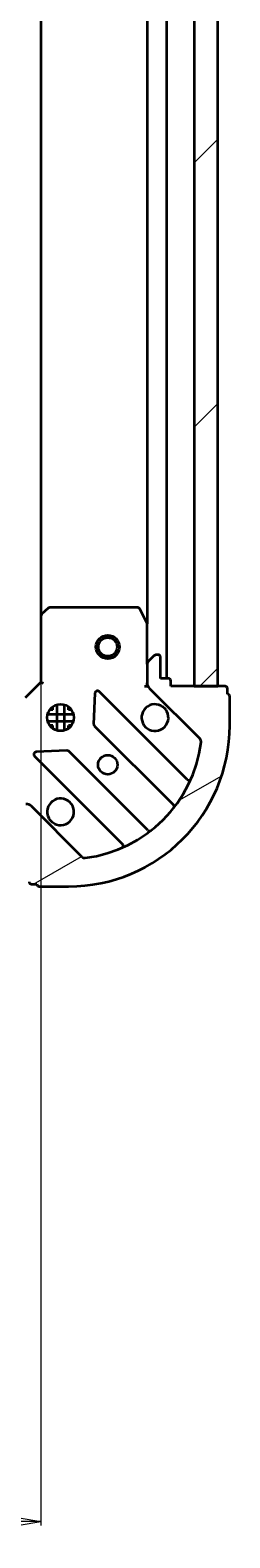
# Model space of a CAD drawing. Units: millimetres. Extents: x 7 to 9246, y 4 to 2112.
# Drawn here: x 2827 to 2852, y 526 to 718 of the extents above; entities that cross this region are included whole.
import ezdxf

# ---------------------------------------------------------------- set-up
doc = ezdxf.new("R2010")
doc.units = ezdxf.units.MM
doc.header["$LTSCALE"] = 0.5
doc.layers.get('Defpoints').update_dxf_attribs({"lineweight": 25})
for name, color, linetype, lineweight in [('Dimension (ISO)', 7, 'Continuous', 18), ('Hatch (ISO)', 1, 'Continuous', 18), ('Visible (ISO)', 7, 'Continuous', 35)]:
    doc.layers.add(name, color=color, linetype=linetype, lineweight=lineweight)
doc.styles.add('Note Text (TK)', font='MS PGothic.ttf')
doc.dimstyles.new('Default - Method 1b (TK)', dxfattribs={"dimscale": 0.5, "dimtxt": 2.5, "dimasz": 2.5, "dimexe": 1, "dimexo": 1.499999999999999, "dimgap": 1, "dimtad": 1, "dimdsep": 46, "dimtxsty": 'Note Text (TK)', "dimblk": 'OPEN', "dimcen": 0.09, "dimdle": 5, "dimclrd": 100, "dimclre": 100, "dimclrt": 7, "dimadec": 1, "dimazin": 1, "dimtfac": 1, "dimtmove": 0, "dimatfit": 3, "dimldrblk": 'OPEN', "dimfxl": 1, "dimtolj": 1, "dimlwd": -1, "dimlwe": -1, "dimarcsym": 0})

# ---------------------------------------------------------------- blocks, each defined once
blk = doc.blocks.new('_Open')
at = {"color": 0, "linetype": 'ByBlock', "lineweight": -2}
for p, q in [((-1, 0.1666666666666666), (0, 0)), ((-1, -0.1666666666666666), (0, 0)), ((0, 0), (-1, 0))]:
    blk.add_line(p, q, dxfattribs=at)
blk = doc.blocks.new('*D41')
at = {"layer": 'Defpoints', "color": 0}
for p in [(2375.102857420881, 639.94182711431), (2828.10285742088, 639.94182711431), (2828.10285742088, 527.7063017944)]:
    blk.add_point(p, dxfattribs=at)
at = {"layer": 'Dimension (ISO)', "color": 100}
for p, q in [((2375.102857420881, 639.19182711431), (2375.102857420881, 527.2063017944)), ((2828.10285742088, 639.19182711431), (2828.10285742088, 527.2063017944)), ((2387.602857420881, 527.7063017944), (2815.60285742088, 527.7063017944))]:
    blk.add_line(p, q, dxfattribs=at)
at = {"layer": 'Dimension (ISO)', "color": 100, "xscale": 12.5, "yscale": 12.5, "zscale": 12.5, "rotation": 180}
blk.add_blockref('_Open', (2375.102857420881, 527.7063017944), dxfattribs=at)
at = {"layer": 'Dimension (ISO)', "color": 100, "xscale": 12.5, "yscale": 12.5, "zscale": 12.5}
blk.add_blockref('_Open', (2828.10285742088, 527.7063017944), dxfattribs=at)
at = {"layer": 'Dimension (ISO)', "color": 7, "insert": (2582.397317648153, 541.0438017944), "char_height": 1.25, "attachment_point": 4, "style": 'Note Text (TK)'}
blk.add_mtext('\\A1;\\fMS PGothic|b0|i0;{\\H18.6750;453', dxfattribs=at)

msp = doc.modelspace()

# ---------------------------------------------------------------- hatches: boundary and pattern name
at = {"layer": 'Hatch (ISO)'}
h = msp.add_hatch(dxfattribs=at)
h.set_pattern_fill('ANSI31', color=256, scale=190.5, style=0)
h.set_pattern_definition([(45, (104, -56), (-16.83798022700466, 16.83798022700466), [])])
h.paths.add_polyline_path([(2850.602857420879, 884.062483341455), (2847.602857420879, 884.062483341455), (2847.602857420879, 634.062483341455), (2850.602857420879, 634.062483341455)])
h = msp.add_hatch(dxfattribs=at)
h.set_pattern_fill('ANSI31', color=256, scale=190.5, angle=-14.99997778074499, style=0)
h.set_pattern_definition([(30.000022219255, (104, -56), (-11.90625799728248, 20.62222531038168), [])])
edge = h.paths.add_edge_path()
edge.add_ellipse((2826.188643858507, 618.0624833414555), major_axis=(-0.7071067811865385, 0.7071067811865466), ratio=1, start_angle=270.0000000000003, end_angle=315.0000000000003)
edge.add_line((2826.188643858507, 619.0624833414554), (2823.809964202066, 619.0624833414554))
edge.add_ellipse((2823.809964202066, 618.5624833414556), major_axis=(-0.5000000000000006, 9e-16), ratio=1, start_angle=269.999999999996, end_angle=315.0000000000015)
edge.add_line((2823.456410811473, 618.9160367320488), (2822.749304030286, 618.2089299508624))
edge.add_ellipse((2823.102857420879, 617.855376560269), major_axis=(-0.3535533905932759, -0.3535533905932747), ratio=1, start_angle=269.9999999999944, end_angle=315.0000000000001)
edge.add_line((2822.602857420879, 617.855376560269), (2822.602857420879, 617.6624833414555))
edge.add_ellipse((2822.90285742088, 617.6624833414555), major_axis=(-2.7e-15, -0.299999999999998), ratio=1, start_angle=270.0000000000005, end_angle=360.0000000000005)
edge.add_line((2822.90285742088, 617.3624833414556), (2825.60285742088, 617.3624833414556))
edge.add_line((2825.60285742088, 617.3624833414556), (2825.60285742088, 616.3624833414555))
edge.add_ellipse((2825.90285742088, 616.3624833414555), major_axis=(-2.7e-15, -0.3000000000000003), ratio=1, start_angle=269.9999999999972, end_angle=360.0000000000005)
edge.add_line((2825.90285742088, 616.0624833414556), (2826.60285742088, 616.0624833414556))
edge.add_line((2826.60285742088, 616.0624833414556), (2826.60285742088, 609.1624833414556))
edge.add_ellipse((2826.90285742088, 609.1624833414555), major_axis=(-2.7e-15, -0.3000000000000003), ratio=1, start_angle=270.0000000000005, end_angle=360.0000000000005)
edge.add_line((2826.90285742088, 608.8624833414556), (2827.602857420879, 608.8624833414556))
edge.add_ellipse((2827.90285742088, 608.8624833414556), major_axis=(3.9e-15, -0.3000000000000003), ratio=1, start_angle=269.9999999999958, end_angle=359.9999999999992)
edge.add_line((2827.90285742088, 608.5624833414555), (2831.602857420879, 608.5624833414555))
edge.add_ellipse((2831.60285742088, 629.0624833414555), major_axis=(20.50000000000001, -3.03e-14), ratio=1, start_angle=270, end_angle=360)
edge.add_line((2852.10285742088, 629.0624833414555), (2852.10285742088, 632.7624833414555))
edge.add_ellipse((2851.802857420879, 632.7624833414554), major_axis=(2.7e-15, 0.299999999999998), ratio=1, start_angle=270.0000000000005, end_angle=360.0000000000005)
edge.add_line((2851.802857420879, 633.0624833414555), (2851.802857420879, 633.7624833414555))
edge.add_ellipse((2851.50285742088, 633.7624833414555), major_axis=(-6e-16, 0.3000000000000025), ratio=1, start_angle=269.9999999999999, end_angle=359.9999999999999)
edge.add_line((2851.50285742088, 634.0624833414555), (2844.60285742088, 634.0624833414555))
edge.add_line((2844.60285742088, 634.0624833414555), (2844.60285742088, 634.7624833414555))
edge.add_ellipse((2844.30285742088, 634.7624833414555), major_axis=(5e-16, 0.299999999999998), ratio=1, start_angle=270.0000000000001, end_angle=360.0000000000001)
edge.add_line((2844.30285742088, 635.0624833414554), (2843.30285742088, 635.0624833414554))
edge.add_line((2843.30285742088, 635.0624833414554), (2843.30285742088, 637.7624833414555))
edge.add_ellipse((2843.00285742088, 637.7624833414554), major_axis=(2.7e-15, 0.299999999999998), ratio=1, start_angle=270.0000000000005, end_angle=360.0000000000005)
edge.add_line((2843.00285742088, 638.0624833414556), (2842.809964202066, 638.0624833414556))
edge.add_ellipse((2842.809964202066, 637.5624833414555), major_axis=(-0.4999999999999983, 9e-16), ratio=1, start_angle=269.999999999996, end_angle=315.000000000003)
edge.add_line((2842.456410811473, 637.9160367320487), (2841.749304030286, 637.2089299508622))
edge.add_ellipse((2842.10285742088, 636.855376560269), major_axis=(-0.3535533905932738, -0.3535533905932736), ratio=1, start_angle=269.9999999999914, end_angle=315.000000000002)
edge.add_line((2841.60285742088, 636.855376560269), (2841.60285742088, 634.4766969038285))
edge.add_ellipse((2842.60285742088, 634.4766969038285), major_axis=(-4e-15, -0.999999999999992), ratio=1, start_angle=270.0000000000002, end_angle=315.0000000000002)
edge.add_line((2841.895750639693, 633.7695901226421), (2848.325292070087, 627.3400486922483))
edge.add_ellipse((2847.971738679494, 626.9864953016549), major_axis=(0.3535533905932726, -0.3535533905932715), ratio=1, start_angle=37.772034671787196, end_angle=89.9999999999971, ccw=False)
edge.add_ellipse((2831.60285742088, 629.0624833414555), major_axis=(-2.138896768279374, -16.86490796342049), ratio=1, start_angle=14.455930656428507, end_angle=90.00000000000011, ccw=False)
edge.add_ellipse((2833.67884546068, 612.6936020828416), major_axis=(-0.4960267048064816, -0.0629087284788051), ratio=1, start_angle=37.77203467178572, end_angle=90.00000000000449, ccw=False)
edge.add_line((2833.325292070087, 612.3400486922482), (2826.895750639693, 618.7695901226422))

# ---------------------------------------------------------------- linework, layer by layer
at = {"layer": 'Visible (ISO)'}
for p, q in [((2847.602857420879, 884.0624833414548), (2847.602857420879, 634.0624833414555)), ((2850.602857420879, 634.0624833414555), (2850.602857420879, 884.0624833414548)), ((2844.10285742088, 635.0624833414557), (2844.10285742088, 883.062483341455)), ((2841.60285742088, 876.133303734705), (2841.60285742088, 641.9916629482059)), ((2828.10285742088, 875.1258808067166), (2828.10285742088, 642.9990858761942)), ((2829.016419102546, 643.9818363904504), (2828.198201026167, 643.2184389251889)), ((2840.417447224254, 644.0624833414553), (2829.221075497259, 644.0624833414553)), ((2841.57118557818, 642.1258270268555), (2840.685775381555, 643.8966474201054)), ((2828.10285742088, 642.999085876194), (2828.10285742088, 634.5624833414555)), ((2841.60285742088, 636.855376560269), (2841.60285742088, 641.9916629482054)), ((2842.456410811473, 637.9160367320487), (2841.749304030287, 637.2089299508623)), ((2843.002857420879, 638.0624833414554), (2842.809964202066, 638.0624833414554)), ((2843.30285742088, 635.0624833414554), (2843.30285742088, 637.7624833414554)), ((2841.60285742088, 636.855376560269), (2841.60285742088, 634.4766969038285)), ((2828.10285742088, 634.5624833414555), (2826.10285742088, 632.5624833414555)), ((2828.10285742088, 634.5624833414555), (2828.40285742088, 634.4382192727436)), ((2841.252591674366, 634.062483341458), (2841.60285742088, 634.0624833414555)), ((2841.60285742088, 634.0624833414555), (2841.60285742088, 634.4765780576091)), ((2841.692677699755, 634.0624833414555), (2841.602857420879, 634.0624833414555)), ((2841.895750639693, 633.769590122642), (2848.325292070087, 627.3400486922483)), ((2844.30285742088, 635.0624833414554), (2843.30285742088, 635.0624833414554)), ((2844.60285742088, 634.0624833414555), (2844.60285742088, 634.7624833414554)), ((2851.50285742088, 634.0624833414555), (2844.60285742088, 634.0624833414555)), ((2847.602857420879, 634.0624833414555), (2850.602857420879, 634.0624833414555)), ((2851.802857420879, 633.0624833414555), (2851.802857420879, 633.7624833414555)), ((2830.15285742088, 631.7018429725313), (2830.15285742088, 628.4231237103804)), ((2831.05285742088, 631.7018429725313), (2831.05285742088, 628.4231237103804)), ((2834.980187421074, 633.174260622285), (2834.808615317817, 629.2446133946592)), ((2846.696060653709, 622.1692801086264), (2835.492033921904, 633.3733068404313)), ((2852.102857420879, 629.0624833414555), (2852.102857420879, 632.7624833414554)), ((2828.963497789802, 630.5124833414557), (2832.242217051954, 630.5124833414557)), ((2829.602857420878, 631.0624833414558), (2829.228084712391, 631.0624833414558)), ((2829.60285742088, 631.0624833414558), (2829.60285742088, 631.4372560499426)), ((2831.60285742088, 631.0624833414558), (2831.60285742088, 631.4372560499426)), ((2831.977630129365, 631.0624833414558), (2831.602857420877, 631.0624833414558)), ((2828.963497789802, 629.6124833414558), (2832.242217051954, 629.6124833414558)), ((2829.602857420878, 629.0624833414557), (2829.228084712391, 629.0624833414557)), ((2829.60285742088, 628.687710632969), (2829.60285742088, 629.0624833414558)), ((2831.977630129365, 629.0624833414557), (2831.602857420877, 629.0624833414557)), ((2831.60285742088, 628.6877106329691), (2831.60285742088, 629.0624833414558)), ((2834.896197749936, 629.0193955440935), (2844.951824665765, 618.9637686282646)), ((2831.420727367676, 625.856725444518), (2827.49108014005, 625.685153341262)), ((2827.292033921904, 625.1733068404315), (2838.496060653709, 613.9692801086265)), ((2841.701572134071, 615.7135160965705), (2831.645945218241, 625.7691430123994)), ((2833.325292070087, 612.3400486922482), (2826.895750639693, 618.7695901226422)), ((2826.90285742088, 608.8624833414556), (2827.60285742088, 608.8624833414556)), ((2827.90285742088, 608.5624833414556), (2831.60285742088, 608.5624833414556))]:
    msp.add_line(p, q, dxfattribs=at)
for centre, radius in [((2836.60285742088, 639.062483341455), 1.5), ((2836.60285742088, 639.062483341455), 1.193275), ((2830.60285742088, 630.0624833414555), 1.699999999999993), ((2836.60285742088, 624.0624833414555), 1.229499999999994)]:
    msp.add_circle(centre, radius, dxfattribs=at)
for centre, radius, start, end in [((2828.40285742088, 642.999085876194), 0.2999999999999988, 133.0148572051786, 180), ((2829.221075497259, 643.7624833414554), 0.3000000000000014, 90, 133.0148572051786), ((2840.417447224255, 643.7624833414554), 0.299999999999999, 26.56505117707791, 90), ((2841.30285742088, 641.9916629482054), 0.2999999999999992, 0, 26.56505117707791), ((2842.809964202066, 637.5624833414555), 0.499999999999998, 90, 135.0000000000114), ((2843.00285742088, 637.7624833414554), 0.2999999999999987, 0, 90), ((2842.10285742088, 636.855376560269), 0.4999999999999977, 135.0000000000114, 180), ((2842.60285742088, 634.4766969038285), 0.999999999999996, 180, 224.9999999999885), ((2844.30285742088, 634.7624833414554), 0.2999999999999987, 0, 90), ((2851.50285742088, 633.7624833414555), 0.2999999999999987, 0, 90), ((2835.279901887547, 633.1611748060756), 0.2999999999999987, 44.99999999998165, 177.4999999999822), ((2842.60285742088, 630.0624833414555), 1.699999999999992, 62.49982881928663, 27.50017118070367), ((2851.802857420879, 632.7624833414554), 0.2999999999999987, 0, 90), ((2831.60285742088, 629.0624833414555), 20.49999999999991, 270, 0), ((2835.108329784292, 629.2315275784495), 0.299999999999999, 177.5000000000079, 224.9999999999996), ((2831.433813183886, 625.5570109780434), 0.2999999999999987, 44.99999999998165, 92.4999999999415), ((2831.60285742088, 629.0624833414555), 16.99999999999992, 277.227965328214, 352.7720346717855), ((2847.971738679494, 626.9864953016549), 0.4999999999999976, 352.7720346717771, 44.99999999998855), ((2827.50416595626, 625.3854388747875), 0.2999999999999981, 92.50000000004258, 225.0000000000894), ((2846.908192688065, 622.3814121429825), 0.2999999999999994, 224.9999999999816, 336.4178115335865), ((2826.188643858507, 618.0624833414555), 0.9999999999999952, 44.99999999998351, 90), ((2830.60285742088, 618.0624833414555), 1.699999999999992, 242.4998288192866, 207.5001711807037), ((2844.739692631409, 618.7516365939086), 0.2999999999999978, 321.872320301495, 45.00000000007146), ((2841.913704168426, 615.9256481309263), 0.2999999999999991, 224.9999999999645, 308.1276796985167), ((2838.283928619352, 613.7571480742706), 0.3, 293.5821884664137, 44.99999999998165), ((2833.67884546068, 612.6936020828416), 0.499999999999998, 224.9999999999787, 277.2279653282073), ((2826.90285742088, 609.1624833414555), 0.2999999999999987, 180, 270), ((2827.90285742088, 608.8624833414556), 0.2999999999999987, 180, 270)]:
    msp.add_arc(centre, radius, start, end, dxfattribs=at)
for points, knots in [([(2843.387834568534, 631.5703994126148), (2843.542579289381, 631.4898438220828), (2843.68609291338, 631.3834109049889), (2843.923784984413, 631.1457188339564), (2844.030217901507, 631.0022052099565), (2844.110773492039, 630.8474604891094)], [0.2789125936271499, 0.2789125936271499, 0.2789125936271499, 0.2789125936271499, 0.3293346962055621, 0.3293346962055621, 0.3797567987839744, 0.3797567987839744, 0.3797567987839744, 0.3797567987839744]), ([(2829.817880273226, 616.554567270296), (2829.663135552379, 616.6351228608281), (2829.519621928379, 616.7415557779221), (2829.281929857346, 616.9792478489547), (2829.175496940252, 617.1227614729546), (2829.09494134972, 617.2775061938016)], [0.278912593627149, 0.278912593627149, 0.278912593627149, 0.278912593627149, 0.3293346962055633, 0.3293346962055633, 0.3797567987839778, 0.3797567987839778, 0.3797567987839778, 0.3797567987839778])]:
    msp.add_open_spline(points, degree=3, knots=knots, dxfattribs=at)

# ---------------------------------------------------------------- dimensions: what is measured, and where the dimension line sits
at = {"layer": 'Dimension (ISO)', "color": 100}
dim = msp.add_linear_dim(base=(2828.10285742088, 527.7063017944), p1=(2375.102857420881, 639.94182711431), p2=(2828.10285742088, 639.94182711431), text='\\fMS PGothic|b0|i0;{\\H18.6750;<>', dimstyle='Default - Method 1b (TK)', override={"dimasz": 25, "dimgap": 8, "dimdec": 0, "dimtol": 0, "dimlim": 0, "dimtp": 0, "dimtm": 0, "dimtdec": 0, "dimtofl": 0, "dimatfit": 1}, dxfattribs=at)
dim.commit()
dim.dimension.update_dxf_attribs({"geometry": '*D41', "text_midpoint": (2601.60285742088, 527.7063017944), "dimtype": 160})

doc.saveas('drawing.dxf')
